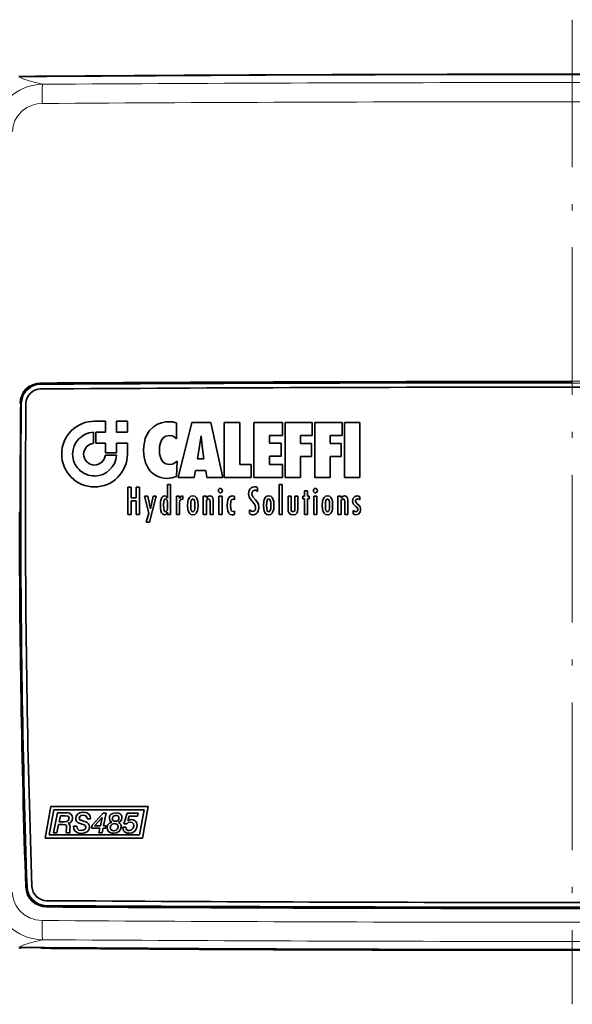
# Model space of a CAD drawing. Extents: x 0 to 420, y 0 to 297.
# Drawn here: x 49 to 94, y 154 to 234 of the extents above; entities that cross this region are included whole.
import ezdxf

# ---------------------------------------------------------------- set-up
doc = ezdxf.new("R2010")
doc.units = 0
doc.linetypes.add('DASHDOT', pattern=[18.5, 12, -3, 0.5, -3])

msp = doc.modelspace()

# ---------------------------------------------------------------- linework, layer by layer
at = {"color": 7, "linetype": 'DASHDOT', "lineweight": 13}
msp.add_line((93.872482, 234.385208), (93.872482, 154.347), dxfattribs=at)
at = {"color": 7, "lineweight": 13}
for p, q in [((50.660034, 204.795242), (50.658249, 204.875687)), ((50.66066, 204.795502), (50.661789, 204.722702)), ((49.046219, 203.187668), (48.965042, 203.188934)), ((49.045959, 203.187439), (49.119568, 203.186462)), ((49.513077, 163.892685), (49.431961, 163.888107)), ((49.512802, 163.893417), (49.58638, 163.896957)), ((51.140121, 162.318146), (51.138367, 162.236557)), ((51.140701, 162.317886), (51.141815, 162.391937)), ((51.502197, 158.890854), (51.502197, 158.938614))]:
    msp.add_line(p, q, dxfattribs=at)
at = {"color": 7, "lineweight": 35}
for p, q in [((55.938828, 201.746994), (55.048065, 201.746994)), ((55.938828, 200.855682), (55.938828, 201.746994)), ((56.830154, 200.856644), (56.830154, 201.746994)), ((56.830154, 201.746994), (57.720901, 201.746994)), ((57.720901, 201.746994), (57.720901, 200.856644)), ((61.714462, 200.324585), (61.714462, 201.601746)), ((61.84317, 197.172867), (62.956619, 201.631241)), ((62.956619, 201.631241), (64.487625, 201.631241)), ((64.487625, 201.631241), (65.472107, 197.172867)), ((66.843536, 201.631241), (65.589233, 201.631241)), ((65.589233, 201.631241), (65.589233, 197.172867)), ((66.843536, 198.225281), (66.843536, 201.631241)), ((70.331329, 201.631241), (68.000519, 201.631241)), ((68.000519, 201.631241), (68.000519, 197.172867)), ((70.331329, 200.578827), (70.331329, 201.631241)), ((72.740433, 201.631241), (70.526749, 201.631241)), ((70.526749, 201.631241), (70.526749, 197.172867)), ((72.740433, 200.578827), (72.740433, 201.631241)), ((75.1586, 201.631241), (72.944366, 201.631241)), ((72.944366, 201.631241), (72.944366, 197.172867)), ((75.1586, 200.578827), (75.1586, 201.631241)), ((76.617401, 201.631241), (75.362274, 201.631241)), ((75.362274, 201.631241), (75.362274, 197.172867)), ((76.617401, 197.172867), (76.617401, 201.631241)), ((54.952164, 200.851822), (54.952164, 199.955261)), ((55.144531, 199.965195), (55.144531, 200.856506)), ((55.144531, 200.856506), (55.938828, 200.855682)), ((57.720901, 200.856644), (56.830154, 200.856644)), ((63.706558, 200.567123), (63.577576, 199.727341)), ((63.799149, 199.727341), (63.706558, 200.567123)), ((69.255371, 199.958023), (69.255371, 200.578827)), ((69.255371, 200.578827), (70.331329, 200.578827)), ((71.780762, 199.934326), (71.780762, 200.578827)), ((71.780762, 200.578827), (72.740433, 200.578827)), ((74.199219, 199.934326), (74.199219, 200.578827)), ((74.199219, 200.578827), (75.1586, 200.578827)), ((55.938828, 199.965195), (55.144531, 199.965195)), ((55.938828, 199.170898), (55.938828, 199.965195)), ((56.830154, 199.965195), (56.830154, 199.170898)), ((57.720901, 199.965195), (56.830154, 199.965195)), ((57.720901, 199.074707), (57.720901, 199.965195)), ((63.577576, 199.727341), (63.405594, 198.692444)), ((63.934219, 198.692444), (63.799149, 199.727341)), ((70.220551, 199.958023), (69.255371, 199.958023)), ((70.220551, 198.905334), (70.220551, 199.958023)), ((72.67923, 199.934326), (71.780762, 199.934326)), ((72.67923, 198.881775), (72.67923, 199.934326)), ((75.096878, 199.934326), (74.199219, 199.934326)), ((75.096878, 198.881775), (75.096878, 199.934326)), ((55.928909, 198.978516), (56.825333, 198.978516)), ((56.830154, 199.170898), (55.938828, 199.170898)), ((61.696274, 197.255692), (61.769592, 198.503357)), ((63.405594, 198.692444), (63.934219, 198.692444)), ((69.255371, 198.225281), (69.255371, 198.905334)), ((69.255371, 198.905334), (70.220551, 198.905334)), ((71.780762, 197.172867), (71.780762, 198.881775)), ((71.780762, 198.881775), (72.67923, 198.881775)), ((74.199219, 197.172867), (74.199219, 198.881775)), ((74.199219, 198.881775), (75.096878, 198.881775)), ((63.23912, 197.746277), (63.134949, 197.172867)), ((64.081924, 197.746277), (63.23912, 197.746277)), ((64.173981, 197.172867), (64.081924, 197.746277)), ((67.784454, 198.225281), (66.843536, 198.225281)), ((67.784454, 197.172867), (67.784454, 198.225281)), ((70.331329, 198.225281), (69.255371, 198.225281)), ((70.331329, 197.172867), (70.331329, 198.225281)), ((63.134949, 197.172867), (61.84317, 197.172867)), ((65.472107, 197.172867), (64.173981, 197.172867)), ((65.589233, 197.172867), (67.784454, 197.172867)), ((68.000519, 197.172867), (70.331329, 197.172867)), ((70.526749, 197.172867), (71.780762, 197.172867)), ((72.944366, 197.172867), (74.199219, 197.172867)), ((75.362274, 197.172867), (76.617401, 197.172867)), ((57.761429, 196.388077), (57.761429, 194.158691)), ((58.027664, 196.388077), (57.761429, 196.388077)), ((58.027664, 195.518677), (58.027664, 196.388077)), ((58.69545, 196.388077), (58.429764, 196.388077)), ((58.429764, 196.388077), (58.429764, 195.518677)), ((58.69545, 194.158691), (58.69545, 196.388077)), ((60.968674, 195.486282), (60.974182, 196.612701)), ((60.974182, 196.612701), (61.224442, 196.612701)), ((61.224442, 196.612701), (61.224442, 194.158691)), ((68.300934, 196.04509), (68.303696, 196.343704)), ((70.303787, 196.612701), (70.053253, 196.612701)), ((70.053253, 196.612701), (70.053253, 194.158691)), ((70.303787, 194.158691), (70.303787, 196.612701)), ((58.429764, 195.518677), (58.027664, 195.518677)), ((59.106659, 195.651794), (59.463577, 194.28009)), ((59.386414, 195.651794), (59.106659, 195.651794)), ((59.583466, 194.610962), (59.386414, 195.651794)), ((59.519241, 193.54657), (60.067429, 195.651794)), ((59.814697, 195.651794), (59.588974, 194.610962)), ((60.067429, 195.651794), (59.814697, 195.651794)), ((61.944595, 195.651794), (61.694626, 195.651794)), ((61.694626, 195.651794), (61.694626, 194.158691)), ((61.944595, 195.468384), (61.944595, 195.651794)), ((61.949844, 195.468384), (61.944595, 195.468384)), ((62.191818, 195.403473), (62.234528, 195.400436)), ((62.234528, 195.400436), (62.234528, 195.675629)), ((64.136505, 195.651794), (63.886795, 195.651794)), ((63.886795, 195.651794), (63.886795, 194.158691)), ((64.136505, 195.480225), (64.136505, 195.651794)), ((64.142014, 195.480225), (64.136505, 195.480225)), ((65.405411, 195.651794), (65.155426, 195.651794)), ((65.155426, 195.651794), (65.155426, 194.158691)), ((65.405411, 194.158691), (65.405411, 195.651794)), ((66.429016, 195.344223), (66.434525, 195.344223)), ((66.434525, 195.344223), (66.434525, 195.625198)), ((68.114624, 195.364883), (67.912872, 195.610306)), ((70.773697, 195.651794), (70.773697, 194.702881)), ((71.023941, 195.651794), (70.773697, 195.651794)), ((71.023941, 194.717484), (71.023941, 195.651794)), ((71.577362, 195.651794), (71.327118, 195.651794)), ((71.327118, 195.651794), (71.327118, 194.702881)), ((71.577362, 194.643616), (71.577362, 195.651794)), ((72.097992, 195.651794), (71.962112, 195.651794)), ((71.962112, 195.651794), (71.962112, 195.432968)), ((71.962112, 195.432968), (72.097992, 195.432968)), ((72.097992, 196.074585), (72.097992, 195.651794)), ((72.347961, 196.074585), (72.097992, 196.074585)), ((72.097992, 195.432968), (72.097992, 194.158691)), ((72.347961, 195.651794), (72.347961, 196.074585)), ((72.480804, 195.651794), (72.347961, 195.651794)), ((72.347961, 194.158691), (72.347961, 195.432968)), ((72.347961, 195.432968), (72.480804, 195.432968)), ((72.480804, 195.432968), (72.480804, 195.651794)), ((73.121307, 195.651794), (72.871613, 195.651794)), ((72.871613, 195.651794), (72.871613, 194.158691)), ((73.121307, 194.158691), (73.121307, 195.651794)), ((75.079239, 195.651794), (74.828979, 195.651794)), ((74.828979, 195.651794), (74.828979, 194.158691)), ((75.079239, 195.480225), (75.079239, 195.651794)), ((75.084747, 195.480225), (75.079239, 195.480225)), ((76.606369, 195.347244), (76.606369, 195.610306)), ((58.027664, 194.158691), (58.027664, 195.261673)), ((58.027664, 195.261673), (58.429764, 195.261673)), ((58.429764, 195.261673), (58.429764, 194.158691)), ((59.588974, 194.610962), (59.583466, 194.610962)), ((61.947083, 194.158691), (61.947083, 195.098923)), ((64.136505, 194.158691), (64.136505, 195.089966)), ((64.437469, 195.190552), (64.437469, 194.158691)), ((64.687714, 194.158691), (64.687714, 195.184631)), ((67.636169, 194.534348), (67.636169, 194.23558)), ((75.079239, 194.158691), (75.079239, 195.089966)), ((75.380203, 195.190552), (75.380203, 194.158691)), ((75.629898, 194.158691), (75.629898, 195.184631)), ((57.761429, 194.158691), (58.027664, 194.158691)), ((58.429764, 194.158691), (58.69545, 194.158691)), ((59.463577, 194.28009), (59.256042, 193.54657)), ((60.974182, 194.158691), (60.974182, 194.351074)), ((61.224442, 194.158691), (60.974182, 194.158691)), ((61.694626, 194.158691), (61.947083, 194.158691)), ((63.886795, 194.158691), (64.136505, 194.158691)), ((64.437469, 194.158691), (64.687714, 194.158691)), ((65.155426, 194.158691), (65.405411, 194.158691)), ((66.434525, 194.194107), (66.434525, 194.451385)), ((70.053253, 194.158691), (70.303787, 194.158691)), ((72.097992, 194.158691), (72.347961, 194.158691)), ((72.871613, 194.158691), (73.121307, 194.158691)), ((74.828979, 194.158691), (75.079239, 194.158691)), ((75.380203, 194.158691), (75.629898, 194.158691)), ((76.066452, 194.477844), (76.066452, 194.2061)), ((59.256042, 193.54657), (59.519241, 193.54657)), ((51.031082, 167.841461), (51.508575, 170.436035)), ((51.737061, 170.16153), (51.360718, 168.115967)), ((51.508575, 170.436035), (59.409561, 170.436035)), ((51.701233, 168.281479), (52.039673, 169.914169)), ((59.079926, 170.16153), (51.737061, 170.16153)), ((52.039673, 169.914169), (52.746338, 169.914169)), ((54.843155, 168.912613), (55.735016, 169.882202)), ((55.735016, 169.882202), (55.995468, 169.882202)), ((55.995468, 169.882202), (55.782974, 168.866867)), ((57.436066, 169.008652), (57.69928, 169.882202)), ((57.69928, 169.882202), (58.579559, 169.882202)), ((58.579559, 169.882202), (58.533813, 169.648895)), ((58.703583, 168.115967), (59.079926, 170.16153)), ((59.409561, 170.436035), (58.932068, 167.841461)), ((52.13118, 168.953812), (51.991714, 168.281479)), ((52.471817, 168.953812), (52.13118, 168.953812)), ((52.282211, 169.680878), (52.176926, 169.171005)), ((52.176926, 169.171005), (52.595291, 169.171005)), ((52.682388, 169.680878), (52.282211, 169.680878)), ((52.890472, 169.054413), (52.890472, 169.049728)), ((54.726578, 169.431717), (54.452057, 169.431717)), ((54.792725, 168.661118), (54.843155, 168.912613)), ((55.666397, 169.536865), (55.046555, 168.866867)), ((55.522247, 168.866867), (55.670792, 169.536865)), ((55.670792, 169.536865), (55.666397, 169.536865)), ((57.667023, 169.008652), (57.436066, 169.008652)), ((57.866013, 169.648895), (57.747223, 169.271591)), ((57.747223, 169.271591), (57.751648, 169.267044)), ((58.533813, 169.648895), (57.866013, 169.648895)), ((51.360718, 168.115967), (58.703583, 168.115967)), ((51.991714, 168.281479), (51.701233, 168.281479)), ((53.068802, 168.281479), (52.769196, 168.281479)), ((53.338608, 168.821106), (53.612839, 168.821106)), ((55.478714, 168.661118), (54.792725, 168.661118)), ((55.046555, 168.866867), (55.522247, 168.866867)), ((55.398773, 168.281479), (55.478714, 168.661118)), ((55.6595, 168.281479), (55.398773, 168.281479)), ((55.739426, 168.661118), (55.6595, 168.281479)), ((55.956604, 168.661118), (55.739426, 168.661118)), ((55.782974, 168.866867), (56.000153, 168.866867)), ((56.000153, 168.866867), (55.956604, 168.661118)), ((57.337952, 168.734299), (57.598404, 168.734299)), ((58.932068, 167.841461), (51.031082, 167.841461)), ((49.102188, 158.957382), (49.102188, 158.936661)), ((50.702194, 158.924637), (50.702194, 158.944748))]:
    msp.add_line(p, q, dxfattribs=at)
at = {"color": 7, "lineweight": 13}
for points in [[(48.944916, 229.729263), (49.017853, 229.674927), (49.307404, 229.547043), (49.921524, 229.356689), (50.810486, 229.133499)], [(50.798065, 227.572769), (50.799652, 228.819458), (50.808105, 229.113129), (50.810486, 229.133499)], [(48.367584, 225.304794), (48.426895, 225.749146), (48.573669, 226.178116), (48.806747, 226.576706), (49.13382, 226.939514), (49.539215, 227.234314), (50.007141, 227.443954), (50.396622, 227.539078), (50.798065, 227.572769)], [(50.798065, 161.159836), (50.266388, 161.218185), (49.763046, 161.383514), (49.314285, 161.645798), (48.952438, 161.975327), (48.672836, 162.362061), (48.481949, 162.788254), (48.40184, 163.105026), (48.367584, 163.427811)], [(50.798065, 161.159836), (50.799652, 159.913147), (50.808105, 159.619476), (50.810486, 159.599121)], [(48.944916, 159.003342), (49.017853, 159.057678), (49.307404, 159.185562), (49.921524, 159.375931), (50.810486, 159.599121)]]:
    msp.add_lwpolyline(points, dxfattribs=at)
at = {"color": 7, "lineweight": 35}
for points in [[(61.075333, 201.708405), (60.811218, 201.689774), (60.496231, 201.623322), (60.161453, 201.4953), (59.829056, 201.290024), (59.523071, 200.98999), (59.271912, 200.58075), (59.174377, 200.327942), (59.100861, 200.041397), (59.055313, 199.725143), (59.039413, 199.372498)], [(60.318512, 199.401978), (60.336517, 199.68544), (60.398636, 199.976471), (60.491837, 200.19957), (60.630264, 200.387222), (60.843979, 200.53125), (61.130447, 200.584763)], [(61.130447, 200.584763), (61.357193, 200.554077), (61.482758, 200.50119), (61.714462, 200.324585)], [(54.952164, 199.955261), (54.641586, 199.860825), (54.389359, 199.666916), (54.220032, 199.397049), (54.174118, 199.240967), (54.158127, 199.074707)], [(59.039413, 199.372498), (59.078934, 198.836655), (59.191895, 198.373154), (59.369858, 197.981705), (59.604416, 197.662048), (59.853592, 197.437973), (60.134918, 197.270203), (60.442459, 197.158539), (60.686783, 197.111511), (60.940018, 197.09584)], [(61.105911, 198.219482), (60.829788, 198.27095), (60.622986, 198.410461), (60.48848, 198.593948), (60.397446, 198.814682), (60.33638, 199.107864), (60.318512, 199.401978)], [(55.048065, 198.184204), (55.214325, 198.200195), (55.370422, 198.24614), (55.64032, 198.415527), (55.834305, 198.667847), (55.928909, 198.978516)], [(61.769592, 198.503357), (61.502762, 198.311951), (61.358826, 198.253647), (61.105911, 198.219482)], [(65.283585, 196.287476), (65.198471, 196.263535), (65.125916, 196.183884), (65.115463, 196.137589)], [(65.115463, 196.137589), (65.130386, 196.040314), (65.170914, 195.968979), (65.222092, 195.930908), (65.283585, 195.917892)], [(65.448395, 196.103607), (65.398041, 196.234375), (65.345734, 196.273117), (65.283585, 196.287476)], [(65.283585, 195.917892), (65.345734, 195.932159), (65.398041, 195.971558), (65.448395, 196.103607)], [(68.022018, 196.417572), (67.886566, 196.397827), (67.775375, 196.342102), (67.68544, 196.251724), (67.621552, 196.134094), (67.571686, 195.846786)], [(67.837921, 195.852982), (67.866791, 195.995621), (67.948334, 196.099548), (68.074936, 196.139755)], [(68.303696, 196.343704), (68.168655, 196.401733), (68.022018, 196.417572)], [(68.074936, 196.139755), (68.158401, 196.127701), (68.300934, 196.04509)], [(72.999496, 196.287476), (72.914505, 196.263535), (72.841858, 196.183884), (72.831375, 196.137589)], [(72.831375, 196.137589), (72.846298, 196.040466), (72.886749, 195.969193), (72.938004, 195.930969), (72.999496, 195.917892)], [(73.164307, 196.103607), (73.113739, 196.234741), (73.061554, 196.273209), (72.999496, 196.287476)], [(72.999496, 195.917892), (73.061554, 195.932068), (73.113739, 195.971191), (73.164307, 196.103607)], [(60.404785, 194.924469), (60.414703, 195.192535), (60.435913, 195.339905), (60.504532, 195.536072), (60.595428, 195.637238), (60.729446, 195.675629)], [(60.824799, 195.427032), (60.770081, 195.413147), (60.741226, 195.390442), (60.699265, 195.320572), (60.667374, 195.180771), (60.659988, 194.947113)], [(60.729446, 195.675629), (60.837097, 195.651474), (60.890259, 195.611404), (60.968674, 195.486282)], [(60.982452, 194.906708), (60.971878, 195.172379), (60.94014, 195.318436), (60.900833, 195.39003), (60.874344, 195.413086), (60.824799, 195.427032)], [(61.947083, 195.098923), (61.969193, 195.262024), (61.99968, 195.322205), (62.075089, 195.382507), (62.191818, 195.403473)], [(62.234528, 195.675629), (62.06221, 195.620789), (61.949844, 195.468384)], [(62.609085, 194.900635), (62.627563, 195.207703), (62.6595, 195.357758), (62.752396, 195.547043), (62.868042, 195.640823), (63.032425, 195.675629)], [(63.032364, 195.421249), (62.97612, 195.407288), (62.946503, 195.384247), (62.903595, 195.312637), (62.871262, 195.166565), (62.864304, 194.900635)], [(63.199982, 194.900635), (63.193176, 195.166565), (63.161011, 195.312637), (63.118179, 195.384247), (63.088608, 195.407288), (63.032364, 195.421249)], [(63.032425, 195.675629), (63.196747, 195.640823), (63.312286, 195.547043), (63.405014, 195.357758), (63.436844, 195.207703), (63.4552, 194.900635)], [(64.136505, 195.089966), (64.14537, 195.282867), (64.175415, 195.36792), (64.219543, 195.410889), (64.288086, 195.427032)], [(64.413223, 195.675629), (64.248672, 195.623413), (64.142014, 195.480225)], [(64.288086, 195.427032), (64.345291, 195.416687), (64.385864, 195.388687), (64.4189, 195.331711), (64.437469, 195.190552)], [(64.687714, 195.184631), (64.679047, 195.388672), (64.660904, 195.483124), (64.602707, 195.598953), (64.525986, 195.65509), (64.413223, 195.675629)], [(66.23526, 195.675629), (66.078033, 195.638947), (65.968384, 195.540802), (65.881561, 195.345322), (65.852386, 195.192963), (65.836182, 194.891937)], [(66.0914, 194.918533), (66.112396, 195.190536), (66.159012, 195.320755), (66.220871, 195.388611), (66.312164, 195.415329)], [(67.571686, 195.846786), (67.613281, 195.591644), (67.677628, 195.455811), (67.852524, 195.234924), (68.027435, 195.034988), (68.091766, 194.925369), (68.133377, 194.729187)], [(68.399612, 194.711548), (68.366028, 194.969727), (68.30809, 195.10788), (68.114624, 195.364883)], [(68.778839, 194.900635), (68.797318, 195.207703), (68.829208, 195.357758), (68.922043, 195.547043), (69.037628, 195.640823), (69.201996, 195.675629)], [(69.201935, 195.421249), (69.145706, 195.407288), (69.116104, 195.384247), (69.073227, 195.312637), (69.040985, 195.166565), (69.034058, 194.900635)], [(69.369476, 194.900635), (69.362732, 195.166565), (69.330582, 195.312637), (69.28775, 195.384247), (69.258179, 195.407288), (69.201935, 195.421249)], [(69.201996, 195.675629), (69.366348, 195.640823), (69.481934, 195.547043), (69.574738, 195.357758), (69.606598, 195.207703), (69.624954, 194.900635)], [(73.552368, 194.900635), (73.570663, 195.207703), (73.602463, 195.357758), (73.69516, 195.547043), (73.810715, 195.640823), (73.975098, 195.675629)], [(73.975067, 195.421249), (73.918854, 195.407288), (73.889297, 195.384247), (73.846481, 195.312637), (73.814316, 195.166565), (73.807587, 194.900635)], [(74.142715, 194.900635), (74.135834, 195.166565), (74.103638, 195.312637), (74.060822, 195.384247), (74.03125, 195.407288), (73.975067, 195.421249)], [(73.975098, 195.675629), (74.139496, 195.640823), (74.255035, 195.547043), (74.347748, 195.357758), (74.379578, 195.207703), (74.397919, 194.900635)], [(75.079239, 195.089966), (75.088211, 195.282867), (75.118347, 195.36792), (75.162521, 195.410889), (75.231094, 195.427032)], [(75.356216, 195.675629), (75.191544, 195.623413), (75.084747, 195.480225)], [(75.231094, 195.427032), (75.288361, 195.416687), (75.328918, 195.388687), (75.361847, 195.331711), (75.380203, 195.190552)], [(75.629898, 195.184631), (75.621353, 195.388672), (75.603333, 195.483124), (75.54538, 195.598953), (75.468842, 195.65509), (75.356216, 195.675629)], [(76.380096, 195.675629), (76.192505, 195.622391), (76.067001, 195.478439), (76.021271, 195.267456)], [(76.249741, 195.267456), (76.26329, 195.334839), (76.30011, 195.384964), (76.354385, 195.416245), (76.420334, 195.427032)], [(60.721176, 194.134995), (60.589798, 194.176636), (60.500977, 194.285797), (60.434372, 194.495483), (60.414017, 194.650909), (60.404785, 194.924469)], [(60.659988, 194.947113), (60.667374, 194.644531), (60.699265, 194.492981), (60.741226, 194.420364), (60.770081, 194.397263), (60.824799, 194.383438)], [(60.824799, 194.383438), (60.874344, 194.397507), (60.900833, 194.420715), (60.94014, 194.492828), (60.971878, 194.639832), (60.982452, 194.906708)], [(63.032425, 194.134995), (62.868042, 194.169952), (62.752396, 194.26387), (62.6595, 194.452454), (62.627563, 194.600937), (62.609085, 194.900635)], [(62.864304, 194.900635), (62.871246, 194.643707), (62.90358, 194.498306), (62.946503, 194.426575), (62.976135, 194.403412), (63.032425, 194.389374)], [(63.4552, 194.900635), (63.436844, 194.600937), (63.405014, 194.452454), (63.312286, 194.26387), (63.196747, 194.169952), (63.032425, 194.134995)], [(63.032425, 194.389374), (63.088623, 194.403412), (63.118179, 194.426575), (63.160995, 194.498306), (63.193176, 194.643707), (63.199982, 194.900635)], [(65.836182, 194.891937), (65.854294, 194.601852), (65.884827, 194.454651), (65.97226, 194.265549), (66.080017, 194.170532), (66.232224, 194.134995)], [(66.306641, 194.395294), (66.217682, 194.423584), (66.157379, 194.497452), (66.111923, 194.638306), (66.0914, 194.918533)], [(67.899094, 194.418869), (67.802582, 194.434326), (67.636169, 194.534348)], [(68.133377, 194.729187), (68.116776, 194.598587), (68.064621, 194.493561), (67.995193, 194.438904), (67.899094, 194.418869)], [(67.928314, 194.129196), (68.065628, 194.150513), (68.181503, 194.210281), (68.274628, 194.302658), (68.343079, 194.421249), (68.399612, 194.711548)], [(69.201904, 194.134995), (69.037628, 194.169952), (68.922073, 194.26387), (68.829239, 194.452454), (68.797302, 194.600937), (68.778839, 194.900635)], [(69.034058, 194.900635), (69.040985, 194.643707), (69.073257, 194.498306), (69.116119, 194.426575), (69.145691, 194.403412), (69.201904, 194.389374)], [(69.624954, 194.900635), (69.606598, 194.600937), (69.574753, 194.452454), (69.481964, 194.26387), (69.366364, 194.169952), (69.201904, 194.134995)], [(69.201904, 194.389374), (69.258163, 194.403412), (69.287766, 194.426575), (69.330597, 194.498306), (69.362747, 194.643707), (69.369476, 194.900635)], [(70.773697, 194.702881), (70.792694, 194.438843), (70.823639, 194.333191), (70.910248, 194.213562), (71.024933, 194.155243), (71.188751, 194.134995)], [(71.177734, 194.389374), (71.107544, 194.404434), (71.062531, 194.444885), (71.032135, 194.52594), (71.023941, 194.717484)], [(71.327118, 194.702881), (71.320297, 194.517365), (71.291534, 194.441071), (71.247513, 194.403351), (71.177734, 194.389374)], [(71.188751, 194.134995), (71.376114, 194.170059), (71.494934, 194.269714), (71.543457, 194.371399), (71.577362, 194.643616)], [(73.975143, 194.134995), (73.810715, 194.169952), (73.69516, 194.26387), (73.602448, 194.452454), (73.570663, 194.600937), (73.552368, 194.900635)], [(73.807587, 194.900635), (73.814301, 194.643707), (73.846451, 194.498306), (73.889282, 194.426575), (73.918884, 194.403412), (73.975143, 194.389374)], [(74.397919, 194.900635), (74.379578, 194.600937), (74.347748, 194.452454), (74.25502, 194.26387), (74.139496, 194.169952), (73.975143, 194.134995)], [(73.975143, 194.389374), (74.031281, 194.403412), (74.060822, 194.426575), (74.103607, 194.498306), (74.135818, 194.643707), (74.142715, 194.900635)], [(76.021271, 195.267456), (76.074265, 195.043091), (76.169098, 194.919739), (76.283417, 194.819962), (76.38353, 194.724594), (76.425522, 194.655502), (76.441284, 194.57251)], [(76.670593, 194.57843), (76.62735, 194.78949), (76.562714, 194.890472), (76.400253, 195.038971), (76.305084, 195.128204), (76.249741, 195.267456)], [(76.441284, 194.57251), (76.43045, 194.494324), (76.398422, 194.434723), (76.345947, 194.396774), (76.273712, 194.383438)], [(76.284744, 194.134995), (76.491104, 194.191498), (76.623718, 194.346558), (76.670593, 194.57843)], [(60.974182, 194.351074), (60.892105, 194.207367), (60.837051, 194.162064), (60.721176, 194.134995)], [(66.434525, 194.451385), (66.35585, 194.402603), (66.306641, 194.395294)], [(76.273712, 194.383438), (76.196457, 194.395493), (76.066452, 194.477844)], [(52.746338, 169.914169), (52.916458, 169.899948), (53.018295, 169.871597), (53.158463, 169.782715), (53.232452, 169.666977), (53.26088, 169.498001)], [(53.514725, 169.445358), (53.555435, 169.649155), (53.673965, 169.809845), (53.864944, 169.915207), (54.123001, 169.953033)], [(54.118301, 169.719727), (53.953812, 169.691162), (53.865646, 169.638489), (53.81868, 169.572922), (53.800537, 169.479675)], [(54.452057, 169.431717), (54.430374, 169.562057), (54.368256, 169.651413), (54.264267, 169.703186), (54.118301, 169.719727)], [(54.123001, 169.953033), (54.286942, 169.941086), (54.433929, 169.903229), (54.592682, 169.807159), (54.695206, 169.65239), (54.726578, 169.431717)], [(56.251785, 169.470581), (56.270187, 169.601181), (56.322281, 169.709671), (56.408188, 169.799377), (56.520645, 169.863693), (56.795837, 169.914169)], [(56.777649, 169.70842), (56.630127, 169.674881), (56.533432, 169.583405), (56.498734, 169.447708)], [(57.029266, 169.486557), (57.008606, 169.587799), (56.953171, 169.656662), (56.872879, 169.695953), (56.777649, 169.70842)], [(56.795837, 169.914169), (57.029144, 169.876068), (57.127808, 169.825012), (57.20607, 169.749557), (57.257629, 169.64743), (57.276215, 169.516342)], [(52.778305, 168.763916), (52.766251, 168.843918), (52.732895, 168.897552), (52.662689, 168.937149), (52.471817, 168.953812)], [(52.595291, 169.171005), (52.801544, 169.205887), (52.930511, 169.306839), (52.975082, 169.468246)], [(52.975082, 169.468246), (52.963882, 169.545898), (52.932693, 169.602615), (52.866486, 169.650909), (52.682388, 169.680878)], [(53.26088, 169.498001), (53.216187, 169.277283), (53.089157, 169.130249), (52.890472, 169.054413)], [(52.890472, 169.049728), (52.996368, 168.980896), (53.036789, 168.916763), (53.064102, 168.754822)], [(53.960648, 169.022308), (53.802963, 169.071182), (53.715378, 169.11232), (53.598297, 169.206085), (53.537735, 169.308731), (53.514725, 169.445358)], [(53.800537, 169.479675), (53.848724, 169.355286), (53.924835, 169.303177), (54.14119, 169.235077)], [(54.351456, 168.735748), (54.294861, 168.881012), (54.206436, 168.941635), (53.960648, 169.022308)], [(54.14119, 169.235077), (54.347687, 169.174316), (54.4431, 169.129898), (54.559982, 169.03038), (54.616562, 168.920151), (54.637283, 168.770813)], [(56.06189, 168.715973), (56.077026, 168.83075), (56.118973, 168.931442), (56.262405, 169.08287), (56.4505, 169.155014)], [(56.4505, 169.159561), (56.303177, 169.285049), (56.251785, 169.470581)], [(56.656372, 169.033737), (56.478348, 168.997238), (56.363388, 168.891144), (56.322617, 168.720505)], [(56.498734, 169.447708), (56.516617, 169.357895), (56.565247, 169.291183), (56.648254, 169.244064), (56.750076, 169.228195)], [(56.955948, 168.777695), (56.93631, 168.887619), (56.881317, 168.96524), (56.783463, 169.017181), (56.656372, 169.033737)], [(56.750076, 169.228195), (56.868027, 169.24437), (56.956726, 169.293716), (57.010498, 169.373703), (57.029266, 169.486557)], [(57.276215, 169.516342), (57.236893, 169.329788), (57.132523, 169.199707), (56.983521, 169.132126)], [(56.983521, 169.129791), (57.081314, 169.073593), (57.152679, 168.992294), (57.200684, 168.878296), (57.21669, 168.743393)], [(57.962204, 169.152664), (57.791458, 169.114975), (57.667023, 169.008652)], [(58.499359, 168.88739), (58.451004, 168.62471), (58.316467, 168.423553), (58.111588, 168.294846), (57.852234, 168.249496)], [(58.238907, 168.846329), (58.203735, 169.013153), (58.107071, 169.116943), (57.962204, 169.152664)], [(58.049026, 169.358551), (58.175171, 169.342896), (58.283539, 169.29837), (58.375473, 169.225098), (58.443619, 169.128479), (58.499359, 168.88739)], [(52.751007, 168.407288), (52.764664, 168.586426), (52.778305, 168.763916)], [(53.064102, 168.754822), (53.050735, 168.585602), (53.039017, 168.416382)], [(53.958176, 168.242599), (53.778076, 168.257187), (53.624222, 168.302124), (53.465729, 168.412354), (53.367859, 168.583939), (53.338608, 168.821106)], [(53.612839, 168.821106), (53.652206, 168.618759), (53.782471, 168.508896), (53.98793, 168.475769)], [(54.637283, 168.770813), (54.621262, 168.643539), (54.570969, 168.521057), (54.444611, 168.379318), (54.243057, 168.280014), (53.958176, 168.242599)], [(53.98793, 168.475769), (54.119232, 168.491882), (54.243118, 168.54454), (54.321121, 168.623199), (54.351456, 168.735748)], [(56.622208, 168.249496), (56.462418, 168.264206), (56.325531, 168.306931), (56.183395, 168.403839), (56.093338, 168.54184), (56.06189, 168.715973)], [(56.322617, 168.720505), (56.344757, 168.604218), (56.405106, 168.52269), (56.501373, 168.471664), (56.61972, 168.455246)], [(56.61972, 168.455246), (56.796432, 168.497162), (56.913559, 168.610748), (56.955948, 168.777695)], [(57.21669, 168.743393), (57.163681, 168.54657), (57.025787, 168.390091), (56.834732, 168.286789), (56.622208, 168.249496)], [(57.852234, 168.249496), (57.707932, 168.263168), (57.581711, 168.304016), (57.448471, 168.40033), (57.364044, 168.543961), (57.337952, 168.734299)], [(57.870697, 168.466675), (58.060608, 168.51886), (58.190674, 168.655426), (58.238907, 168.846329)], [(50.702194, 158.924637), (50.702637, 158.923706), (50.703629, 158.922958), (50.706161, 158.921829), (50.714981, 158.919571), (50.810806, 158.909775), (51.502197, 158.890854)]]:
    msp.add_lwpolyline(points, dxfattribs=at)
for centre, radius, start, end in [((93.872482, -5340.934082), 5570.889319, 89.581107, 90.462522), ((93.848175, -7167.933594), 7372.854882, 89.999811, 90.335624), ((50.669479, 203.171936), 1.623223, 90.335932, 179.443741), ((50.676865, 203.169037), 1.199824, 90.393995, 179.420627), ((93.851669, -6168.567871), 6373.082932, 89.999811, 90.38823), ((93.893387, -6168.525391), 6373.040443, 89.611768, 90.000187), ((958.37677, 194.341064), 909.373465, 179.442607, 179.998407), ((922.986572, 194.342377), 873.554234, 179.420259, 179.998434), ((55.048157, 199.075256), 2.672094, 90.001915, 180.011852), ((61.109253, 199.921921), 1.786125, 70.186949, 91.087895), ((55.046722, 199.07373), 1.780581, 93.044457, 179.969064), ((55.047836, 199.074142), 2.671771, 179.987888, 270.006862), ((55.048141, 199.07431), 1.781786, 179.987246, 269.997409), ((55.055069, 199.081055), 0.897496, 180.405913, 269.553098), ((55.047379, 199.072754), 1.780376, 270.022052, 356.966051), ((55.048782, 199.074982), 2.672538, 269.986849, 359.99413), ((60.944336, 198.932831), 1.837194, 269.865129, 294.148999), ((66.24147, 195.281891), 0.393708, 60.648596, 90.902503), ((66.312653, 195.284576), 0.130399, 27.136646, 90.218876), ((68.225479, 195.839569), 0.387449, 178.016641, 216.255623), ((76.392532, 195.291718), 0.383747, 56.129286, 91.853668), ((76.40564, 195.137497), 0.290354, 46.257521, 87.092657), ((958.307251, 194.340012), 909.303928, 179.998338, 181.918868), ((922.602295, 194.337524), 873.169941, 179.998106, 181.9962), ((66.238373, 194.490158), 0.355084, 269.008042, 303.525687), ((67.919525, 194.563187), 0.433599, 229.142264, 271.16003), ((76.277512, 194.47998), 0.345084, 232.382, 271.199078), ((58.029785, 168.885101), 0.473038, 87.672902, 126.063053), ((53.130463, 168.397034), 0.379415, 178.452667, 197.739103), ((53.290176, 168.398804), 0.251075, 175.997678, 207.925387), ((51.14949, 163.955734), 1.637515, 182.209561, 269.670052), ((51.161301, 163.971695), 1.200096, 182.362284, 269.612917), ((93.852341, 6356.193848), 6193.569423, 269.604994, 270.000189), ((93.892548, 6356.236328), 6193.612138, 269.999813, 270.395008), ((93.84845, 7557.57959), 7395.384423, 269.669116, 270.000189), ((93.895721, 7557.958496), 7395.763654, 269.99982, 270.330872), ((93.872482, 5729.666504), 5570.889319, 269.537478, 270.224622), ((93.902191, 6016.458008), 5857.721121, 269.585268, 270.213332)]:
    msp.add_arc(centre, radius, start, end, dxfattribs=at)
at = {"color": 7, "lineweight": 13}
for centre, radius, start, end in [((93.872482, -5340.934082), 5570.844625, 89.730162, 90.462085), ((93.848251, -6277.007324), 6506.283094, 89.999784, 90.379003), ((93.896713, -6277.017578), 6506.293335, 89.620995, 90.000214), ((93.848969, -6272.130371), 6499.845644, 89.999791, 90.379495), ((93.896088, -6272.070312), 6499.785482, 89.620504, 90.000207), ((93.848358, -7168.021973), 7373.024139, 89.999811, 90.335631), ((93.896103, -7168.101074), 7373.103067, 89.664367, 90.000187), ((50.668259, 203.172424), 1.703294, 90.33654, 179.444355), ((50.670822, 203.171387), 1.551321, 90.334777, 179.442798), ((93.848358, -7168.01123), 7372.860211, 89.999811, 90.335611), ((93.896103, -7168.085938), 7372.935349, 89.664387, 90.000187), ((958.28418, 194.341125), 909.207639, 179.44258, 179.998407), ((958.392761, 194.340225), 909.470781, 179.998352, 181.918814), ((958.253052, 194.34024), 909.176547, 179.998352, 181.918882), ((51.148285, 163.954102), 1.717582, 182.202021, 269.668255), ((51.150818, 163.957535), 1.565613, 182.217033, 269.669881), ((93.848938, 7557.853027), 7395.73968, 269.669116, 270.000182), ((93.848907, 7557.826172), 7395.557663, 269.669129, 270.000182), ((93.895737, 7557.98584), 7395.872908, 269.99982, 270.330886), ((93.895752, 7557.968262), 7395.700072, 269.99982, 270.330866), ((93.848907, 6660.802734), 6499.78558, 269.620505, 270.000209), ((93.896011, 6660.862793), 6499.845537, 269.999793, 270.379496), ((93.848267, 6665.749512), 6506.293323, 269.620997, 270.000216), ((93.896729, 6665.739258), 6506.283088, 269.999786, 270.379005), ((93.872482, 5729.666504), 5570.844625, 269.537915, 270.224622)]:
    msp.add_arc(centre, radius, start, end, dxfattribs=at)
for centre, major_axis, start_param, end_param in [((50.909073, 225.128998), (3.851425, -1.28175), 1.911948026, 3.41594359), ((50.909073, 163.603607), (3.851395, 1.281765), 2.867238033, 4.371233391)]:
    msp.add_ellipse(centre, major_axis=major_axis, ratio=0.985177, start_param=start_param, end_param=end_param, dxfattribs=at)
at = {"color": 7, "lineweight": 35}
for centre, major_axis, ratio, start_param, end_param in [((62.889893, 174.28978), (-5.209457, -5.761635), 0.161964, 6.124247638, 6.42864172), ((48.306305, 158.942734), (0.795898, -0.006077), 0.035007, 5.622042284, 6.283458582)]:
    msp.add_ellipse(centre, major_axis=major_axis, ratio=ratio, start_param=start_param, end_param=end_param, dxfattribs=at)

doc.saveas('drawing.dxf')
